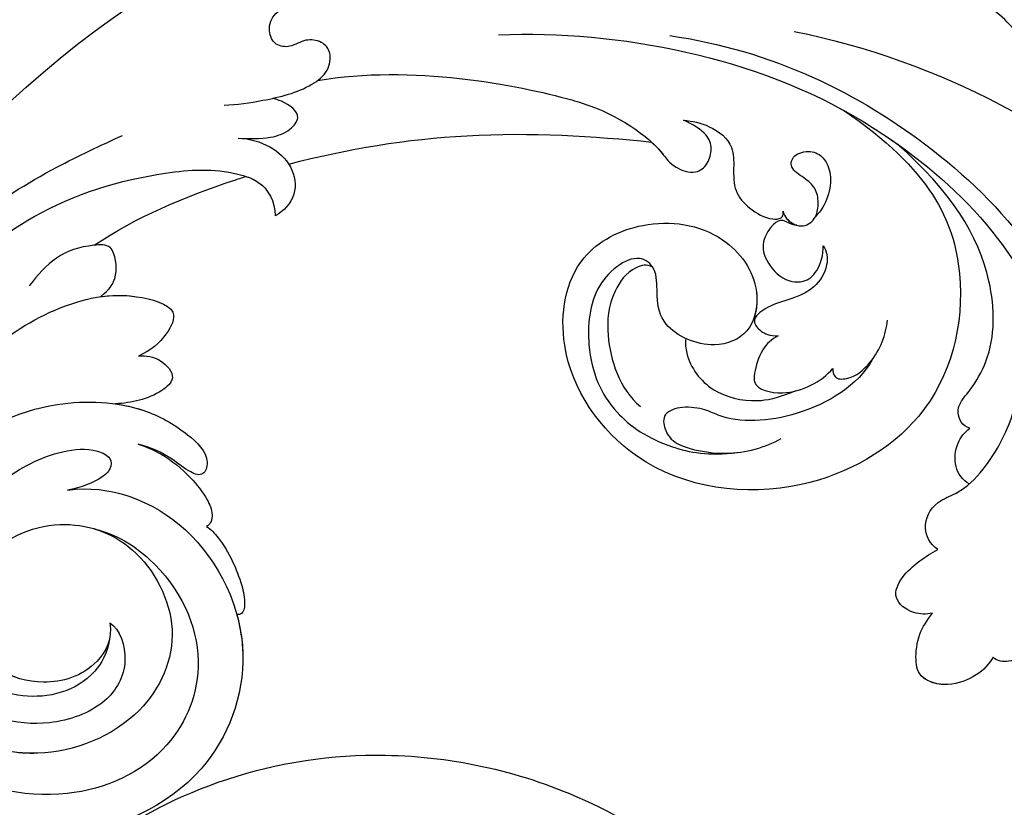
# Model space of a CAD drawing. Units: millimetres. Extents: x 2278 to 10678, y 821 to 7949.
# Drawn here: x 2921 to 2974, y 1507 to 1549 of the extents above; entities that cross this region are included whole.
import ezdxf

# ---------------------------------------------------------------- set-up
doc = ezdxf.new("R2010")
doc.units = ezdxf.units.MM
doc.layers.add('H-08.木作(細線)', color=8, linetype='Continuous')

# ---------------------------------------------------------------- blocks, each defined once
blk = doc.blocks.new('SE-21010-d')
at = {"layer": 'H-08.木作(細線)'}
for points, knots in [([(23.615, -3.418), (23.984, -4.419), (24.725, -6.425), (25.614, -11.066), (27.825, -17.321), (33.137, -23.668), (40.551, -27.796), (49.721, -29.578), (58.83, -27.841), (66.899, -23.142), (72.061, -17.78), (75.866, -12.3), (81.462, -8.251), (86.896, -8.966), (89.998, -10.016), (90.144, -10.067)], [0, 0, 0, 0, 3.195316, 6.404031, 14.158699, 22.836291, 30.570039, 39.195136, 50.382172, 57.494556, 66.946638, 72.408691, 77.529768, 86.791435, 87.253194, 87.253194, 87.253194, 87.253194]), ([(30.214, -19.951), (31.244, -21.244), (34.248, -24.287), (40.551, -27.796), (49.721, -29.578), (58.83, -27.841), (66.899, -23.142), (72.061, -17.78), (75.866, -12.3), (81.462, -8.251), (86.855, -8.961), (89.926, -9.992), (90.317, -10.128)], [17.909802, 17.909802, 17.909802, 17.909802, 22.836291, 30.570039, 39.195136, 50.382172, 57.494556, 66.946638, 72.408691, 77.529768, 86.791435, 87.141123, 87.141123, 87.141123, 87.141123])]:
    blk.add_open_spline(points, degree=3, knots=knots, dxfattribs=at)
blk = doc.blocks.new('SE-21146-d')
at = {"layer": 'H-08.木作(細線)'}
blk.add_open_spline([(39.568, -6.582), (40.516, -7.13), (41.191, -8.299), (41.554, -9.655), (41.815, -11.797), (41.815, -13.226), (41.331, -15.035), (41.033, -16.144), (40.328, -17.782), (39.654, -18.95), (38.653, -20.683), (36.501, -23.376), (35.517, -24.184), (33.6, -25.508), (32.127, -26.358), (30.32, -27.194), (29.065, -27.705), (27.001, -28.258), (25.046, -28.782), (23.327, -29.243), (21.104, -29.839), (18.647, -30.497), (16.813, -31.264), (15.291, -31.821), (11.952, -33.557), (9.988, -34.951), (8.016, -36.922), (6.848, -38.461), (5.825, -40.233), (5.452, -41.627), (5.302, -42.714), (5.302, -43.551)], degree=3, dxfattribs=at)
blk = doc.blocks.new('SE-21039L-d')
at = {"layer": 'H-08.木作(細線)'}
for points, knots in [([(1.578, -37.936), (2.618, -29.899), (0.233, -15.602), (-11.609, 0.29), (-18.207, 6.695), (-27.996, 13.823), (-33.25, 17.133), (-37.083, 21.809)], [0, 0, 0, 0, 0.0572105, 0.1046729, 0.1400097, 0.1587617, 0.1828641, 0.1828641, 0.1828641, 0.1828641]), ([(-34.552, -67.03), (-33.516, -64.993), (-33.642, -59.817), (-39.366, -54.322), (-47.348, -54.599), (-53.711, -61.467), (-53.706, -72.763), (-40.824, -85.352), (-13.063, -79.035), (6.558, -59.377), (13.807, -35.307), (16.988, -26.289), (26.64, -8.528), (45.228, -6.88), (48.061, -10.885), (48.535, -12.132)], [0, 0, 0, 0, 0.0168584, 0.0347916, 0.051214, 0.0714848, 0.098182, 0.1254944, 0.1914249, 0.2800678, 0.3143809, 0.352378, 0.4038312, 0.436148, 0.4476005, 0.4476005, 0.4476005, 0.4476005]), ([(-34.552, -67.03), (-33.516, -64.993), (-33.642, -59.817), (-39.366, -54.322), (-47.348, -54.599), (-53.711, -61.467), (-53.706, -72.763), (-40.824, -85.352), (-13.063, -79.035), (6.558, -59.377), (13.807, -35.307), (16.988, -26.289), (26.64, -8.528), (45.228, -6.88), (48.061, -10.885), (48.535, -12.132)], [0, 0, 0, 0, 0.0168584, 0.0347916, 0.051214, 0.0714848, 0.098182, 0.1254944, 0.1914249, 0.2800678, 0.3143809, 0.352378, 0.4038312, 0.436148, 0.4476005, 0.4476005, 0.4476005, 0.4476005]), ([(-37.946, -56.21), (-38.546, -55.801), (-41.233, -54.387), (-47.348, -54.599), (-53.711, -61.467), (-53.706, -72.763), (-40.824, -85.352), (-13.063, -79.035), (6.558, -59.377), (13.807, -35.307), (16.988, -26.289), (26.64, -8.528), (45.228, -6.88), (48.061, -10.885), (48.535, -12.132)], [0.0296341, 0.0296341, 0.0296341, 0.0296341, 0.0347916, 0.051214, 0.0714848, 0.098182, 0.1254944, 0.1914249, 0.2800678, 0.3143809, 0.352378, 0.4038312, 0.436148, 0.4476005, 0.4476005, 0.4476005, 0.4476005]), ([(-0.81, -44.214), (0.223, -38.741), (-1.106, -27.993), (-8.313, -16.564), (-20.415, -13.035), (-24.598, -14.036), (-26.737, -15.311), (-27.069, -16.537), (-26.924, -16.828)], [0, 0, 0, 0, 0.0388064, 0.0802255, 0.1026862, 0.1093087, 0.1165223, 0.1187678, 0.1187678, 0.1187678, 0.1187678]), ([(-0.81, -44.214), (0.223, -38.741), (-1.106, -27.993), (-8.313, -16.564), (-20.415, -13.035), (-24.598, -14.036), (-26.737, -15.311), (-27.069, -16.537), (-26.924, -16.828)], [0, 0, 0, 0, 0.0388064, 0.0802255, 0.1026862, 0.1093087, 0.1165223, 0.1187678, 0.1187678, 0.1187678, 0.1187678]), ([(-19.422, -13.718), (-20.387, -13.574), (-22.246, -13.473), (-24.598, -14.036), (-26.737, -15.311), (-27.069, -16.537), (-26.924, -16.828)], [0.09611093, 0.09611093, 0.09611093, 0.09611093, 0.1026862, 0.10930874, 0.11652226, 0.11876785, 0.11876785, 0.11876785, 0.11876785]), ([(-3.754, -52.97), (-1.413, -46.869), (-0.31, -38.939), (-3.292, -26.808), (-6.944, -19.966), (-16.58, -15.24), (-21.329, -15.106), (-23.082, -15.847)], [0, 0, 0, 0, 0.0503329, 0.0536396, 0.0942305, 0.1102088, 0.1197028, 0.1197028, 0.1197028, 0.1197028]), ([(-26.924, -16.828), (-27.344, -16.925), (-28.152, -17.266), (-29.285, -18.629), (-29.335, -20.235), (-28.402, -20.797), (-27.099, -21.072), (-26.188, -20.866), (-25.734, -20.704)], [0, 0, 0, 0, 0.00307637, 0.00626453, 0.00947168, 0.01271124, 0.01646341, 0.0197056, 0.0197056, 0.0197056, 0.0197056]), ([(-26.924, -16.828), (-27.344, -16.925), (-28.152, -17.266), (-29.285, -18.629), (-29.335, -20.235), (-28.402, -20.797), (-27.099, -21.072), (-26.188, -20.866), (-25.734, -20.704)], [0, 0, 0, 0, 0.00307637, 0.00626453, 0.00947168, 0.01271124, 0.01646341, 0.0197056, 0.0197056, 0.0197056, 0.0197056]), ([(-26.924, -16.828), (-27.344, -16.925), (-28.152, -17.266), (-29.136, -18.449), (-29.278, -19.285), (-29.27, -19.567)], [0, 0, 0, 0, 0.003076371, 0.006264533, 0.008223892, 0.008223892, 0.008223892, 0.008223892]), ([(-29.252, -19.77), (-29.237, -19.872), (-29.111, -20.37), (-28.402, -20.797), (-27.099, -21.072), (-26.188, -20.866), (-25.734, -20.704)], [0.0087094, 0.0087094, 0.0087094, 0.0087094, 0.00947168, 0.01271124, 0.01646341, 0.0197056, 0.0197056, 0.0197056, 0.0197056]), ([(-22.387, -21.531), (-22.238, -22.047), (-21.49, -22.796), (-20.077, -22.62), (-18.964, -21.25), (-17.162, -20.407), (-14.376, -19.894), (-12.1, -20.249), (-11.07, -20.676)], [0, 0, 0, 0, 0.00309264, 0.00695521, 0.00934751, 0.0143232, 0.0223288, 0.03061642, 0.03061642, 0.03061642, 0.03061642]), ([(-22.387, -21.531), (-22.238, -22.047), (-21.49, -22.796), (-20.077, -22.62), (-18.964, -21.25), (-17.162, -20.407), (-14.376, -19.894), (-12.1, -20.249), (-11.07, -20.676)], [0, 0, 0, 0, 0.00309264, 0.00695521, 0.00934751, 0.0143232, 0.0223288, 0.03061642, 0.03061642, 0.03061642, 0.03061642]), ([(-25.734, -20.704), (-25.897, -20.966), (-26.163, -21.848), (-25.66, -23.077), (-24.379, -22.926), (-23.336, -22.341), (-22.666, -21.805), (-22.387, -21.531)], [0, 0, 0, 0, 0.00205473, 0.00508366, 0.00826022, 0.01159719, 0.01442516, 0.01442516, 0.01442516, 0.01442516]), ([(-25.734, -20.704), (-25.897, -20.966), (-26.163, -21.848), (-25.66, -23.077), (-24.379, -22.926), (-23.336, -22.341), (-22.666, -21.805), (-22.387, -21.531)], [0, 0, 0, 0, 0.00205473, 0.00508366, 0.00826022, 0.01159719, 0.01442516, 0.01442516, 0.01442516, 0.01442516]), ([(-25.734, -20.704), (-25.897, -20.966), (-26.163, -21.848), (-25.66, -23.077), (-24.379, -22.926), (-23.336, -22.341), (-22.666, -21.805), (-22.387, -21.531)], [0, 0, 0, 0, 0.00205473, 0.00508366, 0.00826022, 0.01159719, 0.01442516, 0.01442516, 0.01442516, 0.01442516]), ([(-22.387, -21.531), (-22.238, -22.047), (-21.49, -22.796), (-20.077, -22.62), (-19.241, -21.59), (-18.736, -21.223), (-18.486, -21.077)], [0, 0, 0, 0, 0.00309264, 0.00695521, 0.00934751, 0.01153151, 0.01153151, 0.01153151, 0.01153151]), ([(-18.486, -21.077), (-18.417, -21.473), (-17.908, -22.204), (-16.633, -22.465), (-15.92, -22.236), (-15.628, -22.023)], [0, 0, 0, 0, 0.002913752, 0.005889868, 0.008401225, 0.008401225, 0.008401225, 0.008401225]), ([(-18.486, -21.077), (-18.417, -21.473), (-17.908, -22.204), (-16.633, -22.465), (-15.92, -22.236), (-15.628, -22.023)], [0, 0, 0, 0, 0.002913752, 0.005889868, 0.008401225, 0.008401225, 0.008401225, 0.008401225]), ([(-18.486, -21.077), (-18.417, -21.473), (-17.908, -22.204), (-16.633, -22.465), (-15.92, -22.236), (-15.628, -22.023)], [0, 0, 0, 0, 0.002913752, 0.005889868, 0.008401225, 0.008401225, 0.008401225, 0.008401225]), ([(8.478, -32.833), (8.764, -30.771), (8.888, -27.169), (8.321, -23.32), (6.608, -20.871), (5.553, -21.546), (4.855, -23.456), (4.491, -25.653), (5.599, -26.521), (6.815, -29.75), (7.234, -34.273), (6.681, -37.466), (6.385, -39.169)], [0, 0, 0, 0, 0.01557537, 0.02584358, 0.02964303, 0.03288526, 0.03798497, 0.04129193, 0.04583055, 0.05347435, 0.06454507, 0.07720517, 0.07720517, 0.07720517, 0.07720517]), ([(8.478, -32.833), (8.764, -30.771), (8.888, -27.169), (8.321, -23.32), (6.608, -20.871), (5.553, -21.546), (4.855, -23.456), (4.491, -25.653), (5.599, -26.521), (6.815, -29.75), (7.234, -34.273), (6.681, -37.466), (6.385, -39.169)], [0, 0, 0, 0, 0.01557537, 0.02584358, 0.02964303, 0.03288526, 0.03798497, 0.04129193, 0.04583055, 0.05347435, 0.06454507, 0.07720517, 0.07720517, 0.07720517, 0.07720517]), ([(-15.628, -22.023), (-15.629, -22.255), (-15.489, -22.622), (-14.953, -23), (-14.39, -22.959), (-13.414, -22.559), (-11.081, -22.111), (-6.565, -23.725), (-3.875, -27.098), (-2.367, -30.726)], [0, 0, 0, 0, 0.00110177, 0.00245922, 0.00451392, 0.00664612, 0.01101516, 0.02157543, 0.03986688, 0.03986688, 0.03986688, 0.03986688]), ([(-15.628, -22.023), (-15.629, -22.255), (-15.489, -22.622), (-14.953, -23), (-14.39, -22.959), (-13.414, -22.559), (-11.081, -22.111), (-6.565, -23.725), (-3.875, -27.098), (-2.367, -30.726)], [0, 0, 0, 0, 0.00110177, 0.00245922, 0.00451392, 0.00664612, 0.01101516, 0.02157543, 0.03986688, 0.03986688, 0.03986688, 0.03986688]), ([(-15.628, -22.023), (-15.629, -22.255), (-15.489, -22.622), (-14.953, -23), (-14.39, -22.959), (-13.414, -22.559), (-11.081, -22.111), (-6.565, -23.725), (-3.875, -27.098), (-2.367, -30.726)], [0, 0, 0, 0, 0.00110177, 0.00245922, 0.00451392, 0.00664612, 0.01101516, 0.02157543, 0.03986688, 0.03986688, 0.03986688, 0.03986688]), ([(-1.585, -34.035), (-3.106, -28.524), (-7.477, -24.383), (-15.777, -23.641), (-22.519, -29.565), (-24.216, -38.193), (-19.468, -44.557), (-13.799, -45.487), (-10.496, -42.299), (-9.681, -38.195), (-11.798, -35.159), (-14.618, -34.751), (-16.238, -36.631), (-15.986, -39.4), (-14.535, -40.306), (-13.058, -40.686), (-12.304, -42.126), (-14.78, -43.943), (-18.834, -42.885), (-21.118, -40.701), (-21.977, -37.602), (-21.622, -34.866), (-20.93, -33.468)], [0, 0, 0, 0, 0.0213968, 0.0422816, 0.0601609, 0.0816299, 0.0988718, 0.111107, 0.1203268, 0.1311783, 0.1394443, 0.1447619, 0.1495139, 0.1563092, 0.160791, 0.1642171, 0.167116, 0.1735602, 0.1800481, 0.1899338, 0.1982492, 0.2036599, 0.2036599, 0.2036599, 0.2036599]), ([(-1.585, -34.035), (-3.106, -28.524), (-7.477, -24.383), (-15.777, -23.641), (-22.519, -29.565), (-24.216, -38.193), (-19.468, -44.557), (-13.799, -45.487), (-10.496, -42.299), (-9.681, -38.195), (-11.798, -35.159), (-14.618, -34.751), (-16.238, -36.631), (-15.986, -39.4), (-14.535, -40.306), (-13.058, -40.686), (-12.304, -42.126), (-14.78, -43.943), (-18.834, -42.885), (-21.118, -40.701), (-21.977, -37.602), (-21.622, -34.866), (-20.93, -33.468)], [0, 0, 0, 0, 0.0213968, 0.0422816, 0.0601609, 0.0816299, 0.0988718, 0.111107, 0.1203268, 0.1311783, 0.1394443, 0.1447619, 0.1495139, 0.1563092, 0.160791, 0.1642171, 0.167116, 0.1735602, 0.1800481, 0.1899338, 0.1982492, 0.2036599, 0.2036599, 0.2036599, 0.2036599]), ([(-1.585, -34.035), (-3.106, -28.524), (-7.477, -24.383), (-15.777, -23.641), (-22.519, -29.565), (-24.216, -38.193), (-19.468, -44.557), (-13.799, -45.487), (-10.496, -42.299), (-9.681, -38.195), (-11.656, -35.362), (-13.398, -34.95), (-13.901, -34.979)], [0, 0, 0, 0, 0.0213968, 0.0422816, 0.0601609, 0.0816299, 0.0988718, 0.111107, 0.1203268, 0.1311783, 0.1394443, 0.1431282, 0.1431282, 0.1431282, 0.1431282]), ([(-14.962, -30.062), (-15.107, -30.018), (-15.512, -29.797), (-15.153, -28.839), (-13.703, -27.986), (-12.301, -27.931), (-11.541, -28.124)], [0, 0, 0, 0, 0.0010388, 0.00259186, 0.00622439, 0.01232789, 0.01232789, 0.01232789, 0.01232789]), ([(-14.962, -30.062), (-15.107, -30.018), (-15.512, -29.797), (-15.153, -28.839), (-13.703, -27.986), (-12.301, -27.931), (-11.541, -28.124)], [0, 0, 0, 0, 0.0010388, 0.00259186, 0.00622439, 0.01232789, 0.01232789, 0.01232789, 0.01232789]), ([(-13.833, -28.21), (-15.368, -28.467), (-18.184, -30.779), (-19.534, -34.209), (-19.249, -35.951), (-19.565, -37.273), (-20.326, -38.029), (-21.277, -37.42), (-21.697, -36.519), (-21.297, -33.663), (-20.169, -32.14), (-19.454, -31.476)], [0, 0, 0, 0, 0.01138566, 0.02178366, 0.02414147, 0.02667202, 0.02905113, 0.03135868, 0.03492971, 0.04060633, 0.04790447, 0.04790447, 0.04790447, 0.04790447]), ([(-13.833, -28.21), (-15.368, -28.467), (-18.184, -30.779), (-19.534, -34.209), (-19.249, -35.951), (-19.565, -37.273), (-20.326, -38.029), (-21.277, -37.42), (-21.697, -36.519), (-21.297, -33.663), (-20.169, -32.14), (-19.454, -31.476)], [0, 0, 0, 0, 0.01138566, 0.02178366, 0.02414147, 0.02667202, 0.02905113, 0.03135868, 0.03492971, 0.04060633, 0.04790447, 0.04790447, 0.04790447, 0.04790447]), ([(-14.252, -33.42), (-14.524, -33.701), (-15.286, -34.091), (-16.411, -34.034), (-17.387, -33.79), (-17.258, -31.734), (-15.838, -30.405), (-14.962, -30.062)], [0, 0, 0, 0, 0.00286077, 0.00628545, 0.00788045, 0.01234351, 0.01936737, 0.01936737, 0.01936737, 0.01936737]), ([(-14.252, -33.42), (-14.524, -33.701), (-15.286, -34.091), (-16.411, -34.034), (-17.387, -33.79), (-17.258, -31.734), (-15.838, -30.405), (-14.962, -30.062)], [0, 0, 0, 0, 0.00286077, 0.00628545, 0.00788045, 0.01234351, 0.01936737, 0.01936737, 0.01936737, 0.01936737]), ([(-3.754, -52.97), (-1.413, -46.869), (-0.31, -38.939), (-2.081, -31.734), (-2.281, -31.019), (-2.367, -30.726)], [0, 0, 0, 0, 0.0503329, 0.05363962, 0.0559673, 0.0559673, 0.0559673, 0.0559673]), ([(-1.585, -34.035), (-1.651, -33.65), (-1.811, -32.835), (-2.081, -31.734), (-2.281, -31.019), (-2.367, -30.726)], [0.047416152, 0.047416152, 0.047416152, 0.047416152, 0.0503329, 0.05363962, 0.055967298, 0.055967298, 0.055967298, 0.055967298]), ([(-16.003, -38.1), (-16.277, -38.043), (-17.269, -37.587), (-18.416, -35.885), (-18.169, -33.668), (-17.502, -32.437), (-16.768, -31.581)], [0, 0, 0, 0, 0.00202253, 0.00828521, 0.01442156, 0.01794025, 0.01794025, 0.01794025, 0.01794025]), ([(-16.003, -38.1), (-16.277, -38.043), (-17.269, -37.587), (-18.416, -35.885), (-18.169, -33.668), (-17.502, -32.437), (-16.768, -31.581)], [0, 0, 0, 0, 0.00202253, 0.00828521, 0.01442156, 0.01794025, 0.01794025, 0.01794025, 0.01794025]), ([(-8.869, -32.706), (-9.048, -32.42), (-9.897, -32.015), (-11.669, -32.513), (-12.324, -33.838), (-13.375, -34.845), (-13.988, -34.999), (-14.378, -34.376), (-14.403, -33.878), (-14.252, -33.42)], [0, 0, 0, 0, 0.00228648, 0.00527157, 0.01102036, 0.01382248, 0.01540664, 0.01715139, 0.01909933, 0.01909933, 0.01909933, 0.01909933]), ([(-8.869, -32.706), (-9.048, -32.42), (-9.897, -32.015), (-11.669, -32.513), (-12.324, -33.838), (-13.375, -34.845), (-13.988, -34.999), (-14.378, -34.376), (-14.403, -33.878), (-14.252, -33.42)], [0, 0, 0, 0, 0.00228648, 0.00527157, 0.01102036, 0.01382248, 0.01540664, 0.01715139, 0.01909933, 0.01909933, 0.01909933, 0.01909933]), ([(-8.869, -32.706), (-9.048, -32.42), (-9.897, -32.015), (-11.669, -32.513), (-12.324, -33.838), (-13.364, -34.834), (-13.792, -34.95), (-13.923, -34.9)], [0, 0, 0, 0, 0.00228648, 0.00527157, 0.01102036, 0.01382248, 0.01529829, 0.01529829, 0.01529829, 0.01529829]), ([(-8.278, -34.4), (-8.328, -34.552), (-8.331, -34.824), (-8.19, -35.485), (-9.376, -35.946), (-10.437, -35.675), (-11.387, -34.318), (-11.179, -33.064), (-10.332, -32.5), (-9.325, -32.516), (-8.869, -32.706)], [0.03026755, 0.03026755, 0.03026755, 0.03026755, 0.03141324, 0.03219927, 0.03479666, 0.03744758, 0.04075137, 0.04438753, 0.04717872, 0.05025783, 0.05025783, 0.05025783, 0.05025783]), ([(-8.278, -34.4), (-8.328, -34.552), (-8.331, -34.824), (-8.19, -35.485), (-9.376, -35.946), (-10.437, -35.675), (-11.387, -34.318), (-11.179, -33.064), (-10.332, -32.5), (-9.325, -32.516), (-8.869, -32.706)], [0.03026755, 0.03026755, 0.03026755, 0.03026755, 0.03141324, 0.03219927, 0.03479666, 0.03744758, 0.04075137, 0.04438753, 0.04717872, 0.05025783, 0.05025783, 0.05025783, 0.05025783]), ([(-8.278, -34.4), (-8.328, -34.552), (-8.331, -34.824), (-8.19, -35.485), (-9.376, -35.946), (-10.437, -35.675), (-11.387, -34.318), (-11.179, -33.064), (-10.332, -32.5), (-9.325, -32.516), (-8.869, -32.706)], [0.03026755, 0.03026755, 0.03026755, 0.03026755, 0.03141324, 0.03219927, 0.03479666, 0.03744758, 0.04075137, 0.04438753, 0.04717872, 0.05025783, 0.05025783, 0.05025783, 0.05025783]), ([(-7.801, -35.345), (-7.931, -35.286), (-8.269, -34.919), (-8.379, -34), (-7.558, -33.507), (-6.723, -33.681), (-6.044, -34.052), (-5.703, -34.866), (-5.537, -35.776), (-4.715, -35.872), (-4.153, -34.968), (-4.354, -34.101), (-5.388, -33.266), (-6.75, -33.233), (-7.499, -33.606)], [0, 0, 0, 0, 0.00104704, 0.00345688, 0.00563443, 0.00759439, 0.00959138, 0.01150371, 0.01355071, 0.01516514, 0.01696338, 0.01885736, 0.02146382, 0.027434, 0.027434, 0.027434, 0.027434]), ([(-7.801, -35.345), (-7.931, -35.286), (-8.269, -34.919), (-8.379, -34), (-7.558, -33.507), (-6.723, -33.681), (-6.044, -34.052), (-5.703, -34.866), (-5.537, -35.776), (-4.715, -35.872), (-4.153, -34.968), (-4.354, -34.101), (-5.388, -33.266), (-6.75, -33.233), (-7.499, -33.606)], [0, 0, 0, 0, 0.00104704, 0.00345688, 0.00563443, 0.00759439, 0.00959138, 0.01150371, 0.01355071, 0.01516514, 0.01696338, 0.01885736, 0.02146382, 0.027434, 0.027434, 0.027434, 0.027434]), ([(-7.801, -35.345), (-7.931, -35.286), (-8.187, -35.009), (-8.288, -34.618), (-8.278, -34.4)], [0, 0, 0, 0, 0.001047039, 0.002616848, 0.002616848, 0.002616848, 0.002616848]), ([(-4.894, -42.02), (-4.777, -41.574), (-4.659, -40.541), (-5.174, -39.047), (-6.494, -38.625), (-7.666, -38.23), (-8.31, -37.099), (-8.496, -36.017), (-8.265, -35.354), (-8.013, -35.25), (-7.801, -35.345)], [0, 0, 0, 0, 0.00355778, 0.00768244, 0.01043655, 0.01345013, 0.01641186, 0.01980778, 0.02103397, 0.02167459, 0.02167459, 0.02167459, 0.02167459]), ([(-4.894, -42.02), (-4.777, -41.574), (-4.659, -40.541), (-5.174, -39.047), (-6.494, -38.625), (-7.666, -38.23), (-8.31, -37.099), (-8.496, -36.017), (-8.265, -35.354), (-8.013, -35.25), (-7.801, -35.345)], [0, 0, 0, 0, 0.00355778, 0.00768244, 0.01043655, 0.01345013, 0.01641186, 0.01980778, 0.02103397, 0.02167459, 0.02167459, 0.02167459, 0.02167459]), ([(-4.894, -42.02), (-4.777, -41.574), (-4.659, -40.541), (-5.174, -39.047), (-6.494, -38.625), (-7.666, -38.23), (-8.31, -37.099), (-8.496, -36.017), (-8.265, -35.354), (-8.013, -35.25), (-7.801, -35.345)], [0, 0, 0, 0, 0.00355778, 0.00768244, 0.01043655, 0.01345013, 0.01641186, 0.01980778, 0.02103397, 0.02167459, 0.02167459, 0.02167459, 0.02167459]), ([(-12.94, -41.041), (-12.871, -41.39), (-13.448, -42.26), (-15.289, -42.731), (-17.568, -42.187), (-19.739, -40.631), (-20.271, -39.221)], [0, 0, 0, 0, 0.00180887, 0.0058844, 0.01289968, 0.02384218, 0.02384218, 0.02384218, 0.02384218]), ([(-12.94, -41.041), (-12.871, -41.39), (-13.448, -42.26), (-15.289, -42.731), (-17.568, -42.187), (-19.739, -40.631), (-20.271, -39.221)], [0, 0, 0, 0, 0.00180887, 0.0058844, 0.01289968, 0.02384218, 0.02384218, 0.02384218, 0.02384218]), ([(-9.261, -61.414), (-6.781, -56.898), (-5.933, -50.739), (-5.695, -45.583), (-6.492, -42.99), (-7.453, -41.892), (-7.53, -40.535), (-6.764, -39.985), (-5.804, -40.054), (-5.133, -40.572), (-4.945, -41.489), (-4.894, -42.02)], [0, 0, 0, 0, 0.02450149, 0.02614482, 0.04433118, 0.0495503, 0.05321628, 0.05568255, 0.05779487, 0.06005984, 0.06296138, 0.06296138, 0.06296138, 0.06296138]), ([(-9.261, -61.414), (-6.781, -56.898), (-5.933, -50.739), (-5.695, -45.583), (-6.492, -42.99), (-7.453, -41.892), (-7.53, -40.535), (-6.764, -39.985), (-5.804, -40.054), (-5.133, -40.572), (-4.945, -41.489), (-4.894, -42.02)], [0, 0, 0, 0, 0.02450149, 0.02614482, 0.04433118, 0.0495503, 0.05321628, 0.05568255, 0.05779487, 0.06005984, 0.06296138, 0.06296138, 0.06296138, 0.06296138]), ([(-6.57, -43.278), (-6.693, -42.996), (-7.001, -42.408), (-7.453, -41.892), (-7.53, -40.535), (-6.764, -39.985), (-5.804, -40.054), (-5.133, -40.572), (-4.945, -41.489), (-4.894, -42.02)], [0.04049619, 0.04049619, 0.04049619, 0.04049619, 0.04433118, 0.0495503, 0.05321628, 0.05568255, 0.05779487, 0.06005984, 0.06296138, 0.06296138, 0.06296138, 0.06296138]), ([(-14.033, -61.425), (-12.226, -58.709), (-9.031, -52.735), (-7.252, -46.306), (-6.57, -43.278)], [0.02807194, 0.02807194, 0.02807194, 0.02807194, 0.05192615, 0.07740137, 0.07740137, 0.07740137, 0.07740137]), ([(-14.033, -61.425), (-12.226, -58.709), (-9.031, -52.735), (-7.252, -46.306), (-6.57, -43.278)], [0.02807194, 0.02807194, 0.02807194, 0.02807194, 0.05192615, 0.07740137, 0.07740137, 0.07740137, 0.07740137]), ([(-14.033, -61.425), (-12.226, -58.709), (-9.031, -52.735), (-7.252, -46.306), (-6.57, -43.278)], [0.02807194, 0.02807194, 0.02807194, 0.02807194, 0.05192615, 0.07740137, 0.07740137, 0.07740137, 0.07740137]), ([(-33.974, -59.287), (-34.05, -59), (-34.65, -57.92), (-35.912, -56.727), (-37.086, -56.005), (-37.783, -55.879), (-37.939, -56.11), (-37.946, -56.21)], [0, 0, 0, 0, 0.00219662, 0.00923709, 0.01193145, 0.01319901, 0.01387377, 0.01387377, 0.01387377, 0.01387377]), ([(-33.974, -59.287), (-34.05, -59), (-34.65, -57.92), (-35.912, -56.727), (-37.086, -56.005), (-37.783, -55.879), (-37.939, -56.11), (-37.946, -56.21)], [0, 0, 0, 0, 0.00219662, 0.00923709, 0.01193145, 0.01319901, 0.01387377, 0.01387377, 0.01387377, 0.01387377]), ([(-33.974, -59.287), (-34.05, -59), (-34.65, -57.92), (-35.912, -56.727), (-37.086, -56.005), (-37.783, -55.879), (-37.939, -56.11), (-37.946, -56.21)], [0, 0, 0, 0, 0.00219662, 0.00923709, 0.01193145, 0.01319901, 0.01387377, 0.01387377, 0.01387377, 0.01387377]), ([(-36.061, -65.003), (-35.952, -63.762), (-36.766, -60.282), (-40.656, -56.674), (-46.517, -57.004), (-50.919, -61.743), (-51.505, -69.347), (-48.013, -76.356), (-41.808, -81.301), (-35.481, -82.621), (-29.655, -81.91)], [0, 0, 0, 0, 0.0065747, 0.0204172, 0.0327242, 0.0481923, 0.0663262, 0.086267, 0.1061847, 0.1236822, 0.1236822, 0.1236822, 0.1236822]), ([(-40.6, -62.545), (-41.358, -62.117), (-43.474, -62.473), (-45.025, -64.806), (-45.154, -67.557), (-43.078, -70.086), (-39.061, -70.514), (-35.937, -67.11), (-35.907, -62.421), (-39.667, -58.484), (-45.21, -59.015), (-50.062, -64.805), (-48.255, -72.621), (-39.965, -79.326), (-27.894, -80.67), (-19.767, -74.906), (-16.372, -71.363), (-15.464, -70.415)], [0, 0, 0, 0, 0.0043175, 0.0116724, 0.0183397, 0.0258227, 0.0334875, 0.0449013, 0.0550956, 0.0663434, 0.077792, 0.0920831, 0.1143378, 0.1342937, 0.1683296, 0.1949331, 0.20466, 0.20466, 0.20466, 0.20466]), ([(-40.6, -62.545), (-41.358, -62.117), (-43.474, -62.473), (-45.025, -64.806), (-45.154, -67.557), (-43.078, -70.086), (-39.061, -70.514), (-35.937, -67.11), (-35.907, -62.421), (-39.667, -58.484), (-45.21, -59.015), (-48.229, -62.618), (-48.856, -65.003), (-48.94, -65.54)], [0, 0, 0, 0, 0.00431752, 0.01167237, 0.01833975, 0.02582273, 0.03348752, 0.04490131, 0.05509559, 0.06634336, 0.07779199, 0.09208311, 0.09620439, 0.09620439, 0.09620439, 0.09620439]), ([(-30.973, -64.215), (-30.965, -63.775), (-31.034, -62.645), (-31.659, -61.062), (-32.427, -59.861), (-33.169, -59.167), (-33.773, -59.107), (-33.974, -59.287)], [0, 0, 0, 0, 0.00334368, 0.00824386, 0.01204095, 0.01418748, 0.01584748, 0.01584748, 0.01584748, 0.01584748]), ([(-30.973, -64.215), (-30.965, -63.775), (-31.034, -62.645), (-31.659, -61.062), (-32.427, -59.861), (-33.169, -59.167), (-33.773, -59.107), (-33.974, -59.287)], [0, 0, 0, 0, 0.00334368, 0.00824386, 0.01204095, 0.01418748, 0.01584748, 0.01584748, 0.01584748, 0.01584748]), ([(-30.973, -64.215), (-30.965, -63.775), (-31.034, -62.645), (-31.659, -61.062), (-32.427, -59.861), (-33.169, -59.167), (-33.773, -59.107), (-33.974, -59.287)], [0, 0, 0, 0, 0.00334368, 0.00824386, 0.01204095, 0.01418748, 0.01584748, 0.01584748, 0.01584748, 0.01584748]), ([(-41.304, -62.297), (-42.236, -62.138), (-44.422, -62.592), (-46.407, -65.777), (-45.611, -70.438), (-41.59, -74.534), (-34.639, -74.36), (-30.24, -69.817), (-28.894, -65.126), (-29.398, -62.216), (-30.197, -60.473), (-31.031, -60.286), (-31.521, -60.417), (-31.494, -61.258), (-31.009, -62.439), (-30.9, -63.552), (-30.973, -64.215)], [0, 0, 0, 0, 0.0035159, 0.0131343, 0.0234953, 0.0357799, 0.0524711, 0.0682476, 0.0797106, 0.0863447, 0.0907541, 0.0917077, 0.0924404, 0.0941787, 0.0971528, 0.1020012, 0.1020012, 0.1020012, 0.1020012]), ([(-29.307, -66.086), (-29.208, -65.564), (-29.063, -64.147), (-29.398, -62.216), (-30.197, -60.473), (-31.031, -60.286), (-31.521, -60.417), (-31.494, -61.258), (-31.009, -62.439), (-30.9, -63.552), (-30.973, -64.215)], [0.07581926, 0.07581926, 0.07581926, 0.07581926, 0.0797106, 0.08634467, 0.09075411, 0.09170774, 0.09244045, 0.09417868, 0.09715281, 0.10200117, 0.10200117, 0.10200117, 0.10200117]), ([(-29.307, -66.086), (-29.208, -65.564), (-29.063, -64.147), (-29.398, -62.216), (-30.197, -60.473), (-31.031, -60.286), (-31.521, -60.417), (-31.494, -61.258), (-31.009, -62.439), (-30.9, -63.552), (-30.973, -64.215)], [0.07581926, 0.07581926, 0.07581926, 0.07581926, 0.0797106, 0.08634467, 0.09075411, 0.09170774, 0.09244045, 0.09417868, 0.09715281, 0.10200117, 0.10200117, 0.10200117, 0.10200117]), ([(-40.6, -62.545), (-40.73, -61.923), (-42.373, -60.697), (-45.012, -61.267), (-47.56, -64.55), (-47.535, -70.34), (-41.854, -76.167), (-34.822, -78.045), (-30.624, -76.914), (-28.381, -75.899), (-28.089, -74.613), (-28.672, -73.894), (-29.595, -73.786), (-29.855, -73.834)], [0, 0, 0, 0, 0.00519676, 0.01112786, 0.01867467, 0.03203794, 0.05336968, 0.0731577, 0.08148245, 0.0865747, 0.08892136, 0.09095901, 0.09448069, 0.09448069, 0.09448069, 0.09448069]), ([(-40.6, -62.545), (-40.73, -61.923), (-42.373, -60.697), (-45.012, -61.267), (-47.56, -64.55), (-47.535, -70.34), (-41.854, -76.167), (-34.822, -78.045), (-30.624, -76.914), (-28.381, -75.899), (-28.089, -74.613), (-28.672, -73.894), (-29.595, -73.786), (-29.855, -73.834)], [0, 0, 0, 0, 0.00519676, 0.01112786, 0.01867467, 0.03203794, 0.05336968, 0.0731577, 0.08148245, 0.0865747, 0.08892136, 0.09095901, 0.09448069, 0.09448069, 0.09448069, 0.09448069]), ([(-13.589, -64.46), (-13.403, -63.854), (-13.358, -62.72), (-13.974, -61.213), (-15.501, -60.37), (-16.538, -60.87), (-16.913, -61.207)], [0, 0, 0, 0, 0.00426823, 0.00811214, 0.01174729, 0.01556129, 0.01556129, 0.01556129, 0.01556129]), ([(-13.589, -64.46), (-13.403, -63.854), (-13.358, -62.72), (-13.974, -61.213), (-15.501, -60.37), (-16.538, -60.87), (-16.913, -61.207)], [0, 0, 0, 0, 0.00426823, 0.00811214, 0.01174729, 0.01556129, 0.01556129, 0.01556129, 0.01556129]), ([(-14.033, -61.425), (-14.07, -61.379), (-14.436, -60.958), (-15.501, -60.37), (-16.538, -60.87), (-16.913, -61.207)], [0.007687082, 0.007687082, 0.007687082, 0.007687082, 0.008112144, 0.011747288, 0.015561293, 0.015561293, 0.015561293, 0.015561293]), ([(-12.156, -65.759), (-11.893, -65.103), (-11.154, -63.654), (-10.025, -61.894), (-8.659, -60.991), (-7.608, -61.156), (-7.147, -61.827), (-7.341, -62.845), (-8.04, -63.29), (-8.25, -64.236), (-7.517, -64.901), (-6.361, -64.835), (-5.59, -63.549), (-4.823, -62.308), (-4.02, -61.341), (-3.235, -61.157), (-2.768, -61.72), (-2.873, -62.452), (-3.012, -62.792), (-3.06, -62.972)], [0, 0, 0, 0, 0.00522033, 0.01206607, 0.01496847, 0.01735343, 0.01941014, 0.02133652, 0.02359638, 0.02538295, 0.02739207, 0.03004243, 0.03350934, 0.03784143, 0.0410226, 0.0425293, 0.04419252, 0.04558511, 0.04696961, 0.04696961, 0.04696961, 0.04696961]), ([(-12.156, -65.759), (-11.893, -65.103), (-11.154, -63.654), (-10.025, -61.894), (-8.659, -60.991), (-7.608, -61.156), (-7.147, -61.827), (-7.341, -62.845), (-8.04, -63.29), (-8.25, -64.236), (-7.517, -64.901), (-6.361, -64.835), (-5.59, -63.549), (-4.823, -62.308), (-4.02, -61.341), (-3.235, -61.157), (-2.768, -61.72), (-2.873, -62.452), (-3.012, -62.792), (-3.06, -62.972)], [0, 0, 0, 0, 0.00522033, 0.01206607, 0.01496847, 0.01735343, 0.01941014, 0.02133652, 0.02359638, 0.02538295, 0.02739207, 0.03004243, 0.03350934, 0.03784143, 0.0410226, 0.0425293, 0.04419252, 0.04558511, 0.04696961, 0.04696961, 0.04696961, 0.04696961]), ([(-26.481, -76.809), (-24.557, -76.019), (-20.572, -73.617), (-16.976, -68.65), (-15.399, -64.835), (-15.388, -62.312), (-16.172, -61.486), (-16.913, -61.207)], [0, 0, 0, 0, 0.01545198, 0.03373458, 0.04348598, 0.04634275, 0.05156849, 0.05156849, 0.05156849, 0.05156849]), ([(-26.481, -76.809), (-24.557, -76.019), (-20.572, -73.617), (-16.976, -68.65), (-15.399, -64.835), (-15.388, -62.312), (-16.172, -61.486), (-16.913, -61.207)], [0, 0, 0, 0, 0.01545198, 0.03373458, 0.04348598, 0.04634275, 0.05156849, 0.05156849, 0.05156849, 0.05156849]), ([(-15.406, -63.386), (-15.407, -63.146), (-15.496, -62.198), (-16.172, -61.486), (-16.913, -61.207)], [0.04460298, 0.04460298, 0.04460298, 0.04460298, 0.046342752, 0.051568493, 0.051568493, 0.051568493, 0.051568493]), ([(-13.589, -64.46), (-13.42, -63.891), (-13.14, -62.948), (-12.403, -61.988), (-11.255, -61.544), (-10.923, -62.623), (-10.941, -63.243), (-10.96, -63.406)], [0, 0, 0, 0, 0.00430615, 0.00714502, 0.00907086, 0.01229699, 0.01351906, 0.01351906, 0.01351906, 0.01351906]), ([(-13.589, -64.46), (-13.42, -63.891), (-13.14, -62.948), (-12.403, -61.988), (-11.255, -61.544), (-10.923, -62.623), (-10.941, -63.243), (-10.96, -63.406)], [0, 0, 0, 0, 0.00430615, 0.00714502, 0.00907086, 0.01229699, 0.01351906, 0.01351906, 0.01351906, 0.01351906]), ([(-26.462, -65.748), (-26.299, -65.378), (-26.136, -64.581), (-26.891, -63.357), (-28.39, -64.253), (-28.968, -65.28), (-29.307, -66.086)], [0, 0, 0, 0, 0.0028992, 0.00562998, 0.00789216, 0.01433304, 0.01433304, 0.01433304, 0.01433304]), ([(-26.462, -65.748), (-26.299, -65.378), (-26.136, -64.581), (-26.891, -63.357), (-28.39, -64.253), (-28.968, -65.28), (-29.307, -66.086)], [0, 0, 0, 0, 0.0028992, 0.00562998, 0.00789216, 0.01433304, 0.01433304, 0.01433304, 0.01433304]), ([(-26.462, -65.748), (-26.299, -65.378), (-26.136, -64.581), (-26.891, -63.357), (-28.39, -64.253), (-28.968, -65.28), (-29.307, -66.086)], [0, 0, 0, 0, 0.0028992, 0.00562998, 0.00789216, 0.01433304, 0.01433304, 0.01433304, 0.01433304]), ([(-21.581, -69.951), (-19.393, -68.284), (-17.366, -66.015), (-15.548, -63.579), (-15.406, -63.386)], [0, 0, 0, 0, 0.02048448, 0.02223767, 0.02223767, 0.02223767, 0.02223767]), ([(-21.581, -69.951), (-19.393, -68.284), (-17.366, -66.015), (-15.548, -63.579), (-15.406, -63.386)], [0, 0, 0, 0, 0.02048448, 0.02223767, 0.02223767, 0.02223767, 0.02223767]), ([(-21.581, -69.951), (-19.393, -68.284), (-17.366, -66.015), (-15.548, -63.579), (-15.406, -63.386)], [0, 0, 0, 0, 0.02048448, 0.02223767, 0.02223767, 0.02223767, 0.02223767]), ([(-29.855, -73.834), (-29.262, -73.7), (-27.016, -72.443), (-24.512, -69.827), (-23.386, -67.22), (-23.2, -64.408), (-25.035, -64.677), (-25.968, -65.204), (-26.462, -65.748)], [0, 0, 0, 0, 0.00710404, 0.01881332, 0.02479123, 0.02992495, 0.03357311, 0.03834904, 0.03834904, 0.03834904, 0.03834904]), ([(-29.855, -73.834), (-29.262, -73.7), (-27.016, -72.443), (-24.512, -69.827), (-23.386, -67.22), (-23.2, -64.408), (-25.035, -64.677), (-25.968, -65.204), (-26.462, -65.748)], [0, 0, 0, 0, 0.00710404, 0.01881332, 0.02479123, 0.02992495, 0.03357311, 0.03834904, 0.03834904, 0.03834904, 0.03834904]), ([(-24.08, -68.699), (-23.807, -68.169), (-23.369, -66.964), (-23.2, -64.408), (-25.035, -64.677), (-25.968, -65.204), (-26.462, -65.748)], [0.02016061, 0.02016061, 0.02016061, 0.02016061, 0.02479123, 0.02992495, 0.03357311, 0.03834904, 0.03834904, 0.03834904, 0.03834904]), ([(-45.019, -66.329), (-45.058, -67.103), (-44.557, -69.464), (-40.178, -72.611), (-35.784, -71.329), (-32.874, -68.559), (-31.954, -66.566), (-32.087, -65.332), (-32.763, -65.162), (-33.548, -65.627), (-34.194, -66.378), (-34.552, -67.03)], [0, 0, 0, 0, 0.00703737, 0.01408643, 0.03073008, 0.04042897, 0.04532812, 0.04746498, 0.04935387, 0.05144535, 0.05699887, 0.05699887, 0.05699887, 0.05699887]), ([(-45.019, -66.329), (-45.058, -67.103), (-44.557, -69.464), (-40.178, -72.611), (-35.784, -71.329), (-32.874, -68.559), (-31.954, -66.566), (-32.087, -65.332), (-32.763, -65.162), (-33.548, -65.627), (-34.194, -66.378), (-34.552, -67.03)], [0, 0, 0, 0, 0.00703737, 0.01408643, 0.03073008, 0.04042897, 0.04532812, 0.04746498, 0.04935387, 0.05144535, 0.05699887, 0.05699887, 0.05699887, 0.05699887]), ([(-24.08, -68.699), (-23.518, -68.389), (-22.87, -68.199), (-21.934, -68.507), (-21.253, -69.188), (-21.76, -70.45), (-22.713, -71.758), (-24.091, -72.319), (-24.779, -72.549)], [0, 0, 0, 0, 0.00200257, 0.00631224, 0.00734601, 0.00958337, 0.01499609, 0.02016634, 0.02016634, 0.02016634, 0.02016634]), ([(-24.08, -68.699), (-23.518, -68.389), (-22.87, -68.199), (-21.934, -68.507), (-21.253, -69.188), (-21.76, -70.45), (-22.713, -71.758), (-24.091, -72.319), (-24.779, -72.549)], [0, 0, 0, 0, 0.00200257, 0.00631224, 0.00734601, 0.00958337, 0.01499609, 0.02016634, 0.02016634, 0.02016634, 0.02016634]), ([(-24.08, -68.699), (-23.518, -68.389), (-22.87, -68.199), (-21.934, -68.507), (-21.255, -69.185), (-21.442, -69.656), (-21.581, -69.951)], [0, 0, 0, 0, 0.002002569, 0.006312241, 0.007346007, 0.00956029, 0.00956029, 0.00956029, 0.00956029])]:
    blk.add_open_spline(points, degree=3, knots=knots, dxfattribs=at)

msp = doc.modelspace()

# ---------------------------------------------------------------- block references
msp.add_blockref('SE-21146-d', (2891.075, 1591.971))
at = {"xscale": -1}
for name, p, rotation in [('SE-21039L-d', (2998.472, 1534.912), 251.1189354324664), ('SE-21010-d', (2891.075, 1480.666), 180)]:
    msp.add_blockref(name, p, dxfattribs=dict(at, rotation=rotation))

doc.saveas('drawing.dxf')
